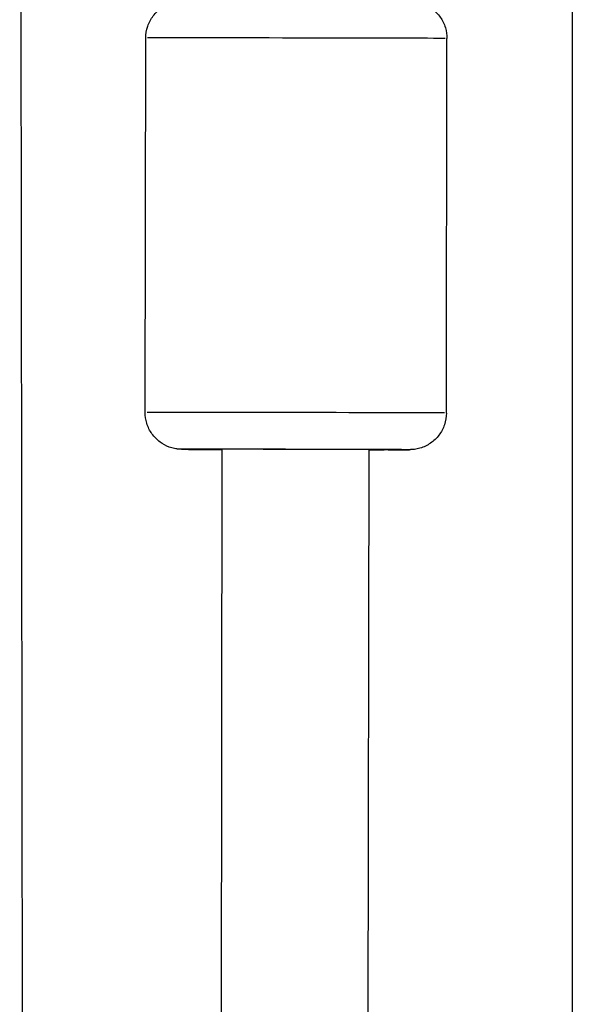
# Model space of a CAD drawing. Units: millimetres. Extents: x -544 to 17875, y 7 to 11525.
# Drawn here: x 5895 to 5970, y 2980 to 3114 of the extents above; entities that cross this region are included whole.
import ezdxf

# ---------------------------------------------------------------- set-up
doc = ezdxf.new("R2010")
doc.units = ezdxf.units.MM
doc.header["$MEASUREMENT"] = 0

msp = doc.modelspace()

# ---------------------------------------------------------------- linework, layer by layer
for p, q in [((5970.46, 3310), (5970.46, 2862)), ((5895.87, 2813.12), (5895.23, 3252.24)), ((5912.32, 3060.17), (5912.4, 3111.17)), ((5953.32, 3060.11), (5953.4, 3111.11)), ((5922.32, 2753.29), (5922.81, 3055.17)), ((5942.29, 2734.85), (5942.81, 3055.13))]:
    msp.add_line(p, q)
for centre, major_axis, start_param, end_param in [((5932.9, 3111.14), (-20.5, 0.03), 3.298672, 6.126106), ((5932.82, 3060.14), (20.5, -0.03), 0.15708, 2.984513), ((5932.81, 3055.14), (-15.5, 0.03), 2.516067, 6.908711), ((5932.81, 3055.14), (-12.5, 0.02), 2.498092, 6.926686)]:
    msp.add_ellipse(centre, major_axis=major_axis, ratio=0.001305, start_param=start_param, end_param=end_param)
for points, knots in [([(5912.4, 3111.17), (5912.4, 3111.71), (5912.49, 3112.26), (5912.84, 3113.28), (5913.09, 3113.76), (5913.73, 3114.6), (5914.13, 3114.98), (5915, 3115.58), (5915.49, 3115.82), (5916.25, 3116.04), (5916.51, 3116.09), (5916.83, 3116.13), (5916.9, 3116.14), (5917.01, 3116.15), (5917.05, 3116.15), (5917.13, 3116.16), (5917.16, 3116.16), (5917.21, 3116.16), (5917.23, 3116.16), (5917.28, 3116.16), (5917.3, 3116.17), (5917.36, 3116.17), (5917.39, 3116.17), (5917.53, 3116.17), (5917.66, 3116.17), (5918.1, 3116.17), (5918.48, 3116.17), (5919.71, 3116.17), (5920.72, 3116.17), (5923.1, 3116.17), (5924.47, 3116.17), (5927.42, 3116.17), (5929.04, 3116.17), (5932.3, 3116.16), (5933.99, 3116.16), (5937.24, 3116.15), (5938.83, 3116.15), (5941.73, 3116.14), (5943.07, 3116.14), (5945.33, 3116.13), (5946.28, 3116.13), (5947.68, 3116.12), (5948.12, 3116.12), (5948.4, 3116.12), (5948.43, 3116.12), (5948.49, 3116.12), (5948.51, 3116.11), (5948.59, 3116.11), (5948.63, 3116.11), (5948.71, 3116.11), (5948.74, 3116.1), (5948.81, 3116.1), (5948.85, 3116.1), (5948.96, 3116.08), (5949.02, 3116.08), (5949.18, 3116.05), (5949.3, 3116.04), (5949.65, 3115.96), (5949.89, 3115.89), (5950.57, 3115.64), (5950.99, 3115.42), (5951.8, 3114.82), (5952.18, 3114.44), (5952.79, 3113.57), (5953.03, 3113.08), (5953.33, 3112.1), (5953.4, 3111.6), (5953.4, 3111.11)], [0, 0, 0, 0, 0.162149, 0.162149, 0.321369, 0.321369, 0.480693, 0.480693, 0.639993, 0.639993, 0.717857, 0.717857, 0.739902, 0.739902, 0.754681, 0.754681, 0.771358, 0.771358, 0.787848, 0.787848, 0.816397, 0.816397, 0.888748, 0.888748, 1.105904, 1.105904, 1.431417, 1.431417, 1.943849, 1.943849, 2.439641, 2.439641, 2.934313, 2.934313, 3.42868, 3.42868, 3.922984, 3.922984, 4.417369, 4.417369, 4.912107, 4.912107, 5.408282, 5.408282, 5.475707, 5.475707, 5.526341, 5.526341, 5.553233, 5.553233, 5.565082, 5.565082, 5.580344, 5.580344, 5.598918, 5.598918, 5.632714, 5.632714, 5.708248, 5.708248, 5.849124, 5.849124, 6.008206, 6.008206, 6.167512, 6.167512, 6.315574, 6.315574, 6.315574, 6.315574]), ([(5922.81, 3055.14), (5922.36, 3055.14), (5921.92, 3055.14), (5920.39, 3055.15), (5919.44, 3055.15), (5918.04, 3055.16), (5917.6, 3055.16), (5917.32, 3055.16), (5917.29, 3055.16), (5917.23, 3055.17), (5917.21, 3055.17), (5917.13, 3055.17), (5917.09, 3055.17), (5917.01, 3055.17), (5916.98, 3055.18), (5916.91, 3055.18), (5916.87, 3055.19), (5916.76, 3055.2), (5916.7, 3055.2), (5916.54, 3055.23), (5916.42, 3055.24), (5916.07, 3055.32), (5915.83, 3055.39), (5915.15, 3055.64), (5914.73, 3055.86), (5913.92, 3056.46), (5913.54, 3056.85), (5912.93, 3057.71), (5912.69, 3058.2), (5912.39, 3059.18), (5912.32, 3059.68), (5912.32, 3060.17)], [4.240078, 4.240078, 4.240078, 4.240078, 4.417369, 4.417369, 4.912107, 4.912107, 5.408282, 5.408282, 5.475707, 5.475707, 5.526341, 5.526341, 5.553233, 5.553233, 5.565082, 5.565082, 5.580344, 5.580344, 5.598918, 5.598918, 5.632714, 5.632714, 5.708248, 5.708248, 5.849124, 5.849124, 6.008206, 6.008206, 6.167512, 6.167512, 6.315574, 6.315574, 6.315574, 6.315574]), ([(5953.32, 3060.11), (5953.32, 3059.57), (5953.23, 3059.02), (5952.88, 3058.01), (5952.63, 3057.52), (5951.99, 3056.68), (5951.59, 3056.3), (5950.72, 3055.7), (5950.23, 3055.46), (5949.47, 3055.24), (5949.21, 3055.19), (5948.89, 3055.15), (5948.82, 3055.14), (5948.71, 3055.13), (5948.67, 3055.13), (5948.59, 3055.12), (5948.56, 3055.12), (5948.51, 3055.12), (5948.49, 3055.12), (5948.44, 3055.12), (5948.42, 3055.12), (5948.36, 3055.11), (5948.33, 3055.11), (5948.19, 3055.11), (5948.06, 3055.11), (5947.62, 3055.11), (5947.24, 3055.11), (5946.01, 3055.11), (5945, 3055.11), (5943.48, 3055.11), (5943.15, 3055.11), (5942.81, 3055.11)], [0, 0, 0, 0, 0.162149, 0.162149, 0.321369, 0.321369, 0.480693, 0.480693, 0.639993, 0.639993, 0.717857, 0.717857, 0.739902, 0.739902, 0.754681, 0.754681, 0.771358, 0.771358, 0.787848, 0.787848, 0.816397, 0.816397, 0.888748, 0.888748, 1.105904, 1.105904, 1.431417, 1.431417, 1.943849, 1.943849, 2.076296, 2.076296, 2.076296, 2.076296])]:
    msp.add_open_spline(points, degree=3, knots=knots)

doc.saveas('drawing.dxf')
